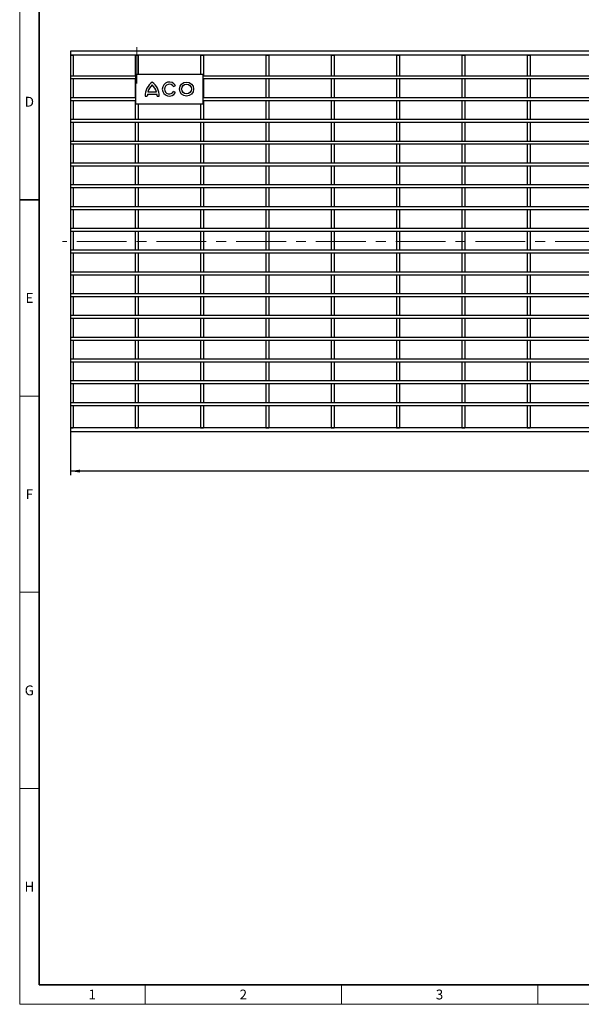
# Model space of a CAD drawing. Units: millimetres. Extents: x 15 to 590, y 5 to 415.
# Drawn here: x 15 to 158, y 5 to 256 of the extents above; entities that cross this region are included whole.
import ezdxf

# ---------------------------------------------------------------- set-up
doc = ezdxf.new("R2010")
doc.units = ezdxf.units.MM
doc.linetypes.add('CENTERX2', pattern=[20.32, 12.7, -2.54, 2.54, -2.54])
doc.layers.add('DIMENSION', color=7, linetype='Continuous')
doc.styles.add('SLDTEXTSTYLE0', font='TXT', dxfattribs={"width": 0.605})
doc.dimstyles.new('SLDDIMSTYLE0', dxfattribs={"dimtxt": 2.5, "dimasz": 2.5, "dimexe": 0, "dimexo": 0.0625, "dimtad": 1, "dimlfac": 2, "dimrnd": 1e-09, "dimzin": 12, "dimdsep": 46, "dimtxsty": 'SLDTEXTSTYLE0', "dimsah": 1, "dimcen": 0.09, "dimadec": 0, "dimazin": 3, "dimtol": 1, "dimtm": 2, "dimtfac": 1, "dimtofl": 0, "dimtmove": 0, "dimatfit": 3, "dimfxl": 0, "dimfrac": 2, "dimtolj": 1, "dimarcsym": 0})

# ---------------------------------------------------------------- blocks, each defined once
blk = doc.blocks.new('_D')
at = {"layer": 'DIMENSION'}
for p, q in [((27.91, 150.87), (27.91, 139.87)), ((527.91, 150.87), (527.91, 139.87)), ((527.91, 140.87), (27.91, 140.87))]:
    blk.add_line(p, q, dxfattribs=at)
for points in [[(27.91, 140.87), (30.41, 140.49), (30.41, 141.26)], [(527.91, 140.87), (525.41, 141.26), (525.41, 140.49)]]:
    blk.add_solid(points, dxfattribs=at)
at = {"layer": 'DIMENSION', "char_height": 2.5, "attachment_point": 1, "style": 'SLDTEXTSTYLE0'}
for s, insert in [('0', (281.83, 147.33)), ('1000', (272.09, 144.1)), ('2', (281.83, 144.1)), ('-', (280.68, 144.1))]:
    blk.add_mtext(s, dxfattribs=dict(at, insert=insert))

msp = doc.modelspace()

# ---------------------------------------------------------------- linework, layer by layer
at = {"color": 198, "linetype": 'Continuous', "lineweight": 18}
for p, q in [((15, 5), (15, 415)), ((20, 160), (15, 160)), ((20, 110), (15, 110)), ((20, 60), (15, 60)), ((47, 10), (47, 5)), ((97, 10), (97, 5)), ((147, 5), (147, 10)), ((15, 5), (589, 5))]:
    msp.add_line(p, q, dxfattribs=at)
at = {"color": 198, "linetype": 'Continuous', "lineweight": 35}
for p, q in [((20, 10), (20, 410)), ((15, 210), (20, 210)), ((20, 10), (584, 10))]:
    msp.add_line(p, q, dxfattribs=at)
at = {"color": 7, "linetype": 'CENTERX2', "lineweight": 18}
for p, q in [((44.8138, 248.8749), (44.8138, 239.6249)), ((529.9138, 199.3749), (25.9138, 199.3749))]:
    msp.add_line(p, q, dxfattribs=at)
at = {"color": 7, "linetype": 'Continuous', "lineweight": 25}
for p, q in [((527.9138, 247.8749), (27.9138, 247.8749)), ((27.9138, 247.8749), (27.9138, 246.8749)), ((527.9138, 246.8749), (27.9138, 246.8749)), ((27.9138, 246.8749), (27.9138, 241.6249)), ((27.9138, 246.8749), (28.6638, 246.8749)), ((28.6638, 246.8749), (28.6638, 241.6249)), ((44.4388, 246.8749), (44.4388, 241.6249)), ((44.4388, 246.8749), (45.1888, 246.8749)), ((45.1888, 246.8749), (45.1888, 241.9749)), ((61.0888, 246.8749), (61.0888, 241.9749)), ((61.0888, 246.8749), (61.8388, 246.8749)), ((61.8388, 246.8749), (61.8388, 241.6249)), ((77.7388, 246.8749), (77.7388, 241.6249)), ((77.7388, 246.8749), (78.4888, 246.8749)), ((78.4888, 246.8749), (78.4888, 241.6249)), ((94.3888, 246.8749), (95.1388, 246.8749)), ((94.3888, 246.8749), (94.3888, 241.6249)), ((95.1388, 246.8749), (95.1388, 241.6249)), ((111.0388, 246.8749), (111.0388, 241.6249)), ((111.0388, 246.8749), (111.7888, 246.8749)), ((111.7888, 246.8749), (111.7888, 241.6249)), ((127.6888, 246.8749), (127.6888, 241.6249)), ((127.6888, 246.8749), (128.4388, 246.8749)), ((128.4388, 246.8749), (128.4388, 241.6249)), ((144.3388, 246.8749), (144.3388, 241.6249)), ((144.3388, 246.8749), (145.0888, 246.8749)), ((145.0888, 246.8749), (145.0888, 241.6249)), ((27.9138, 241.6249), (44.4888, 241.6249)), ((27.9138, 241.6249), (27.9138, 240.8749)), ((27.9138, 241.6249), (28.6638, 241.6249)), ((27.9138, 240.8749), (44.4888, 240.8749)), ((27.9138, 240.8749), (27.9138, 236.0749)), ((27.9138, 240.8749), (28.6638, 240.8749)), ((28.6638, 240.8749), (28.6638, 236.0749)), ((44.4388, 241.6249), (44.4888, 241.6249)), ((44.4388, 240.8749), (44.4388, 236.0749)), ((44.4388, 240.8749), (44.4888, 240.8749)), ((61.7888, 241.9749), (44.4888, 241.9749)), ((44.4888, 241.9749), (44.4888, 234.4749)), ((61.7888, 234.4749), (61.7888, 241.9749)), ((61.7888, 241.6249), (527.9138, 241.6249)), ((61.7888, 241.6249), (61.8388, 241.6249)), ((61.7888, 240.8749), (527.9138, 240.8749)), ((61.7888, 240.8749), (61.8388, 240.8749)), ((61.8388, 240.8749), (61.8388, 236.0749)), ((77.7388, 241.6249), (78.4888, 241.6249)), ((77.7388, 240.8749), (77.7388, 236.0749)), ((77.7388, 240.8749), (78.4888, 240.8749)), ((78.4888, 240.8749), (78.4888, 236.0749)), ((94.3888, 241.6249), (95.1388, 241.6249)), ((94.3888, 240.8749), (95.1388, 240.8749)), ((94.3888, 240.8749), (94.3888, 236.0749)), ((95.1388, 240.8749), (95.1388, 236.0749)), ((111.0388, 241.6249), (111.7888, 241.6249)), ((111.0388, 240.8749), (111.0388, 236.0749)), ((111.0388, 240.8749), (111.7888, 240.8749)), ((111.7888, 240.8749), (111.7888, 236.0749)), ((127.6888, 241.6249), (128.4388, 241.6249)), ((127.6888, 240.8749), (127.6888, 236.0749)), ((127.6888, 240.8749), (128.4388, 240.8749)), ((128.4388, 240.8749), (128.4388, 236.0749)), ((144.3388, 241.6249), (145.0888, 241.6249)), ((144.3388, 240.8749), (144.3388, 236.0749)), ((144.3388, 240.8749), (145.0888, 240.8749)), ((145.0888, 240.8749), (145.0888, 236.0749)), ((54.2105, 238.8535), (54.6879, 239.1292)), ((27.9138, 236.0749), (44.4888, 236.0749)), ((27.9138, 236.0749), (27.9138, 235.3249)), ((27.9138, 236.0749), (28.6638, 236.0749)), ((44.4388, 236.0749), (44.4888, 236.0749)), ((46.97, 236.4311), (47.5213, 236.4311)), ((47.5508, 236.9299), (49.9768, 236.9299)), ((47.66, 237.4811), (49.8676, 237.4811)), ((50.0063, 236.4311), (50.5575, 236.4311)), ((54.6887, 237.3219), (54.2113, 237.5976)), ((61.7888, 236.0749), (527.9138, 236.0749)), ((61.7888, 236.0749), (61.8388, 236.0749)), ((77.7388, 236.0749), (78.4888, 236.0749)), ((94.3888, 236.0749), (95.1388, 236.0749)), ((111.0388, 236.0749), (111.7888, 236.0749)), ((127.6888, 236.0749), (128.4388, 236.0749)), ((144.3388, 236.0749), (145.0888, 236.0749)), ((27.9138, 235.3249), (44.4888, 235.3249)), ((27.9138, 235.3249), (27.9138, 230.5249)), ((27.9138, 235.3249), (28.6638, 235.3249)), ((28.6638, 235.3249), (28.6638, 230.5249)), ((44.4388, 235.3249), (44.4388, 230.5249)), ((44.4388, 235.3249), (44.4888, 235.3249)), ((44.4888, 234.4749), (61.7888, 234.4749)), ((45.1888, 234.4749), (45.1888, 230.5249)), ((61.0888, 234.4749), (61.0888, 230.5249)), ((61.7888, 235.3249), (527.9138, 235.3249)), ((61.7888, 235.3249), (61.8388, 235.3249)), ((61.8388, 235.3249), (61.8388, 230.5249)), ((77.7388, 235.3249), (77.7388, 230.5249)), ((77.7388, 235.3249), (78.4888, 235.3249)), ((78.4888, 235.3249), (78.4888, 230.5249)), ((94.3888, 235.3249), (95.1388, 235.3249)), ((94.3888, 235.3249), (94.3888, 230.5249)), ((95.1388, 235.3249), (95.1388, 230.5249)), ((111.0388, 235.3249), (111.0388, 230.5249)), ((111.0388, 235.3249), (111.7888, 235.3249)), ((111.7888, 235.3249), (111.7888, 230.5249)), ((127.6888, 235.3249), (127.6888, 230.5249)), ((127.6888, 235.3249), (128.4388, 235.3249)), ((128.4388, 235.3249), (128.4388, 230.5249)), ((144.3388, 235.3249), (144.3388, 230.5249)), ((144.3388, 235.3249), (145.0888, 235.3249)), ((145.0888, 235.3249), (145.0888, 230.5249)), ((27.9138, 230.5249), (527.9138, 230.5249)), ((27.9138, 230.5249), (27.9138, 229.7749)), ((27.9138, 230.5249), (28.6638, 230.5249)), ((27.9138, 229.7749), (527.9138, 229.7749)), ((27.9138, 229.7749), (27.9138, 224.9749)), ((27.9138, 229.7749), (28.6638, 229.7749)), ((28.6638, 229.7749), (28.6638, 224.9749)), ((44.4388, 230.5249), (45.1888, 230.5249)), ((44.4388, 229.7749), (44.4388, 224.9749)), ((44.4388, 229.7749), (45.1888, 229.7749)), ((45.1888, 229.7749), (45.1888, 224.9749)), ((61.0888, 230.5249), (61.8388, 230.5249)), ((61.0888, 229.7749), (61.0888, 224.9749)), ((61.0888, 229.7749), (61.8388, 229.7749)), ((61.8388, 229.7749), (61.8388, 224.9749)), ((77.7388, 230.5249), (78.4888, 230.5249)), ((77.7388, 229.7749), (77.7388, 224.9749)), ((77.7388, 229.7749), (78.4888, 229.7749)), ((78.4888, 229.7749), (78.4888, 224.9749)), ((94.3888, 230.5249), (95.1388, 230.5249)), ((94.3888, 229.7749), (95.1388, 229.7749)), ((94.3888, 229.7749), (94.3888, 224.9749)), ((95.1388, 229.7749), (95.1388, 224.9749)), ((111.0388, 230.5249), (111.7888, 230.5249)), ((111.0388, 229.7749), (111.0388, 224.9749)), ((111.0388, 229.7749), (111.7888, 229.7749)), ((111.7888, 229.7749), (111.7888, 224.9749)), ((127.6888, 230.5249), (128.4388, 230.5249)), ((127.6888, 229.7749), (127.6888, 224.9749)), ((127.6888, 229.7749), (128.4388, 229.7749)), ((128.4388, 229.7749), (128.4388, 224.9749)), ((144.3388, 230.5249), (145.0888, 230.5249)), ((144.3388, 229.7749), (144.3388, 224.9749)), ((144.3388, 229.7749), (145.0888, 229.7749)), ((145.0888, 229.7749), (145.0888, 224.9749)), ((27.9138, 224.9749), (527.9138, 224.9749)), ((27.9138, 224.9749), (27.9138, 224.2249)), ((27.9138, 224.9749), (28.6638, 224.9749)), ((27.9138, 224.2249), (527.9138, 224.2249)), ((27.9138, 224.2249), (27.9138, 219.4249)), ((27.9138, 224.2249), (28.6638, 224.2249)), ((28.6638, 224.2249), (28.6638, 219.4249)), ((44.4388, 224.9749), (45.1888, 224.9749)), ((44.4388, 224.2249), (44.4388, 219.4249)), ((44.4388, 224.2249), (45.1888, 224.2249)), ((45.1888, 224.2249), (45.1888, 219.4249)), ((61.0888, 224.9749), (61.8388, 224.9749)), ((61.0888, 224.2249), (61.0888, 219.4249)), ((61.0888, 224.2249), (61.8388, 224.2249)), ((61.8388, 224.2249), (61.8388, 219.4249)), ((77.7388, 224.9749), (78.4888, 224.9749)), ((77.7388, 224.2249), (77.7388, 219.4249)), ((77.7388, 224.2249), (78.4888, 224.2249)), ((78.4888, 224.2249), (78.4888, 219.4249)), ((94.3888, 224.9749), (95.1388, 224.9749)), ((94.3888, 224.2249), (95.1388, 224.2249)), ((94.3888, 224.2249), (94.3888, 219.4249)), ((95.1388, 224.2249), (95.1388, 219.4249)), ((111.0388, 224.9749), (111.7888, 224.9749)), ((111.0388, 224.2249), (111.0388, 219.4249)), ((111.0388, 224.2249), (111.7888, 224.2249)), ((111.7888, 224.2249), (111.7888, 219.4249)), ((127.6888, 224.9749), (128.4388, 224.9749)), ((127.6888, 224.2249), (127.6888, 219.4249)), ((127.6888, 224.2249), (128.4388, 224.2249)), ((128.4388, 224.2249), (128.4388, 219.4249)), ((144.3388, 224.9749), (145.0888, 224.9749)), ((144.3388, 224.2249), (144.3388, 219.4249)), ((144.3388, 224.2249), (145.0888, 224.2249)), ((145.0888, 224.2249), (145.0888, 219.4249)), ((27.9138, 219.4249), (527.9138, 219.4249)), ((27.9138, 219.4249), (27.9138, 218.6749)), ((27.9138, 219.4249), (28.6638, 219.4249)), ((27.9138, 218.6749), (527.9138, 218.6749)), ((27.9138, 218.6749), (27.9138, 213.8749)), ((27.9138, 218.6749), (28.6638, 218.6749)), ((28.6638, 218.6749), (28.6638, 213.8749)), ((44.4388, 219.4249), (45.1888, 219.4249)), ((44.4388, 218.6749), (44.4388, 213.8749)), ((44.4388, 218.6749), (45.1888, 218.6749)), ((45.1888, 218.6749), (45.1888, 213.8749)), ((61.0888, 219.4249), (61.8388, 219.4249)), ((61.0888, 218.6749), (61.0888, 213.8749)), ((61.0888, 218.6749), (61.8388, 218.6749)), ((61.8388, 218.6749), (61.8388, 213.8749)), ((77.7388, 219.4249), (78.4888, 219.4249)), ((77.7388, 218.6749), (77.7388, 213.8749)), ((77.7388, 218.6749), (78.4888, 218.6749)), ((78.4888, 218.6749), (78.4888, 213.8749)), ((94.3888, 219.4249), (95.1388, 219.4249)), ((94.3888, 218.6749), (94.3888, 213.8749)), ((94.3888, 218.6749), (95.1388, 218.6749)), ((95.1388, 218.6749), (95.1388, 213.8749)), ((111.0388, 219.4249), (111.7888, 219.4249)), ((111.0388, 218.6749), (111.0388, 213.8749)), ((111.0388, 218.6749), (111.7888, 218.6749)), ((111.7888, 218.6749), (111.7888, 213.8749)), ((127.6888, 219.4249), (128.4388, 219.4249)), ((127.6888, 218.6749), (127.6888, 213.8749)), ((127.6888, 218.6749), (128.4388, 218.6749)), ((128.4388, 218.6749), (128.4388, 213.8749)), ((144.3388, 219.4249), (145.0888, 219.4249)), ((144.3388, 218.6749), (144.3388, 213.8749)), ((144.3388, 218.6749), (145.0888, 218.6749)), ((145.0888, 218.6749), (145.0888, 213.8749)), ((27.9138, 213.8749), (527.9138, 213.8749)), ((27.9138, 213.8749), (27.9138, 213.1249)), ((27.9138, 213.8749), (28.6638, 213.8749)), ((44.4388, 213.8749), (45.1888, 213.8749)), ((61.0888, 213.8749), (61.8388, 213.8749)), ((77.7388, 213.8749), (78.4888, 213.8749)), ((94.3888, 213.8749), (95.1388, 213.8749)), ((111.0388, 213.8749), (111.7888, 213.8749)), ((127.6888, 213.8749), (128.4388, 213.8749)), ((144.3388, 213.8749), (145.0888, 213.8749)), ((27.9138, 213.1249), (527.9138, 213.1249)), ((27.9138, 213.1249), (27.9138, 208.3249)), ((27.9138, 213.1249), (28.6638, 213.1249)), ((28.6638, 213.1249), (28.6638, 208.3249)), ((44.4388, 213.1249), (44.4388, 208.3249)), ((44.4388, 213.1249), (45.1888, 213.1249)), ((45.1888, 213.1249), (45.1888, 208.3249)), ((61.0888, 213.1249), (61.0888, 208.3249)), ((61.0888, 213.1249), (61.8388, 213.1249)), ((61.8388, 213.1249), (61.8388, 208.3249)), ((77.7388, 213.1249), (77.7388, 208.3249)), ((77.7388, 213.1249), (78.4888, 213.1249)), ((78.4888, 213.1249), (78.4888, 208.3249)), ((94.3888, 213.1249), (95.1388, 213.1249)), ((94.3888, 213.1249), (94.3888, 208.3249)), ((95.1388, 213.1249), (95.1388, 208.3249)), ((111.0388, 213.1249), (111.0388, 208.3249)), ((111.0388, 213.1249), (111.7888, 213.1249)), ((111.7888, 213.1249), (111.7888, 208.3249)), ((127.6888, 213.1249), (127.6888, 208.3249)), ((127.6888, 213.1249), (128.4388, 213.1249)), ((128.4388, 213.1249), (128.4388, 208.3249)), ((144.3388, 213.1249), (144.3388, 208.3249)), ((144.3388, 213.1249), (145.0888, 213.1249)), ((145.0888, 213.1249), (145.0888, 208.3249)), ((27.9138, 208.3249), (527.9138, 208.3249)), ((27.9138, 208.3249), (27.9138, 207.5749)), ((27.9138, 208.3249), (28.6638, 208.3249)), ((44.4388, 208.3249), (45.1888, 208.3249)), ((61.0888, 208.3249), (61.8388, 208.3249)), ((77.7388, 208.3249), (78.4888, 208.3249)), ((94.3888, 208.3249), (95.1388, 208.3249)), ((111.0388, 208.3249), (111.7888, 208.3249)), ((127.6888, 208.3249), (128.4388, 208.3249)), ((144.3388, 208.3249), (145.0888, 208.3249)), ((27.9138, 207.5749), (527.9138, 207.5749)), ((27.9138, 207.5749), (27.9138, 202.7749)), ((27.9138, 207.5749), (28.6638, 207.5749)), ((28.6638, 207.5749), (28.6638, 202.7749)), ((44.4388, 207.5749), (44.4388, 202.7749)), ((44.4388, 207.5749), (45.1888, 207.5749)), ((45.1888, 207.5749), (45.1888, 202.7749)), ((61.0888, 207.5749), (61.0888, 202.7749)), ((61.0888, 207.5749), (61.8388, 207.5749)), ((61.8388, 207.5749), (61.8388, 202.7749)), ((77.7388, 207.5749), (77.7388, 202.7749)), ((77.7388, 207.5749), (78.4888, 207.5749)), ((78.4888, 207.5749), (78.4888, 202.7749)), ((94.3888, 207.5749), (95.1388, 207.5749)), ((94.3888, 207.5749), (94.3888, 202.7749)), ((95.1388, 207.5749), (95.1388, 202.7749)), ((111.0388, 207.5749), (111.0388, 202.7749)), ((111.0388, 207.5749), (111.7888, 207.5749)), ((111.7888, 207.5749), (111.7888, 202.7749)), ((127.6888, 207.5749), (127.6888, 202.7749)), ((127.6888, 207.5749), (128.4388, 207.5749)), ((128.4388, 207.5749), (128.4388, 202.7749)), ((144.3388, 207.5749), (144.3388, 202.7749)), ((144.3388, 207.5749), (145.0888, 207.5749)), ((145.0888, 207.5749), (145.0888, 202.7749)), ((27.9138, 202.7749), (527.9138, 202.7749)), ((27.9138, 202.7749), (27.9138, 202.0249)), ((27.9138, 202.7749), (28.6638, 202.7749)), ((27.9138, 202.0249), (527.9138, 202.0249)), ((27.9138, 202.0249), (27.9138, 197.2249)), ((27.9138, 202.0249), (28.6638, 202.0249)), ((28.6638, 202.0249), (28.6638, 197.2249)), ((44.4388, 202.7749), (45.1888, 202.7749)), ((44.4388, 202.0249), (44.4388, 197.2249)), ((44.4388, 202.0249), (45.1888, 202.0249)), ((45.1888, 202.0249), (45.1888, 197.2249)), ((61.0888, 202.7749), (61.8388, 202.7749)), ((61.0888, 202.0249), (61.0888, 197.2249)), ((61.0888, 202.0249), (61.8388, 202.0249)), ((61.8388, 202.0249), (61.8388, 197.2249)), ((77.7388, 202.7749), (78.4888, 202.7749)), ((77.7388, 202.0249), (77.7388, 197.2249)), ((77.7388, 202.0249), (78.4888, 202.0249)), ((78.4888, 202.0249), (78.4888, 197.2249)), ((94.3888, 202.7749), (95.1388, 202.7749)), ((94.3888, 202.0249), (95.1388, 202.0249)), ((94.3888, 202.0249), (94.3888, 197.2249)), ((95.1388, 202.0249), (95.1388, 197.2249)), ((111.0388, 202.7749), (111.7888, 202.7749)), ((111.0388, 202.0249), (111.0388, 197.2249)), ((111.0388, 202.0249), (111.7888, 202.0249)), ((111.7888, 202.0249), (111.7888, 197.2249)), ((127.6888, 202.7749), (128.4388, 202.7749)), ((127.6888, 202.0249), (127.6888, 197.2249)), ((127.6888, 202.0249), (128.4388, 202.0249)), ((128.4388, 202.0249), (128.4388, 197.2249)), ((144.3388, 202.7749), (145.0888, 202.7749)), ((144.3388, 202.0249), (144.3388, 197.2249)), ((144.3388, 202.0249), (145.0888, 202.0249)), ((145.0888, 202.0249), (145.0888, 197.2249)), ((27.9138, 197.2249), (527.9138, 197.2249)), ((27.9138, 197.2249), (27.9138, 196.4749)), ((27.9138, 197.2249), (28.6638, 197.2249)), ((27.9138, 196.4749), (527.9138, 196.4749)), ((27.9138, 196.4749), (27.9138, 191.6749)), ((27.9138, 196.4749), (28.6638, 196.4749)), ((28.6638, 196.4749), (28.6638, 191.6749)), ((44.4388, 197.2249), (45.1888, 197.2249)), ((44.4388, 196.4749), (44.4388, 191.6749)), ((44.4388, 196.4749), (45.1888, 196.4749)), ((45.1888, 196.4749), (45.1888, 191.6749)), ((61.0888, 197.2249), (61.8388, 197.2249)), ((61.0888, 196.4749), (61.0888, 191.6749)), ((61.0888, 196.4749), (61.8388, 196.4749)), ((61.8388, 196.4749), (61.8388, 191.6749)), ((77.7388, 197.2249), (78.4888, 197.2249)), ((77.7388, 196.4749), (77.7388, 191.6749)), ((77.7388, 196.4749), (78.4888, 196.4749)), ((78.4888, 196.4749), (78.4888, 191.6749)), ((94.3888, 197.2249), (95.1388, 197.2249)), ((94.3888, 196.4749), (95.1388, 196.4749)), ((94.3888, 196.4749), (94.3888, 191.6749)), ((95.1388, 196.4749), (95.1388, 191.6749)), ((111.0388, 197.2249), (111.7888, 197.2249)), ((111.0388, 196.4749), (111.0388, 191.6749)), ((111.0388, 196.4749), (111.7888, 196.4749)), ((111.7888, 196.4749), (111.7888, 191.6749)), ((127.6888, 197.2249), (128.4388, 197.2249)), ((127.6888, 196.4749), (127.6888, 191.6749)), ((127.6888, 196.4749), (128.4388, 196.4749)), ((128.4388, 196.4749), (128.4388, 191.6749)), ((144.3388, 197.2249), (145.0888, 197.2249)), ((144.3388, 196.4749), (144.3388, 191.6749)), ((144.3388, 196.4749), (145.0888, 196.4749)), ((145.0888, 196.4749), (145.0888, 191.6749)), ((27.9138, 191.6749), (527.9138, 191.6749)), ((27.9138, 191.6749), (27.9138, 190.9249)), ((27.9138, 191.6749), (28.6638, 191.6749)), ((27.9138, 190.9249), (527.9138, 190.9249)), ((27.9138, 190.9249), (27.9138, 186.1249)), ((27.9138, 190.9249), (28.6638, 190.9249)), ((28.6638, 190.9249), (28.6638, 186.1249)), ((44.4388, 191.6749), (45.1888, 191.6749)), ((44.4388, 190.9249), (44.4388, 186.1249)), ((44.4388, 190.9249), (45.1888, 190.9249)), ((45.1888, 190.9249), (45.1888, 186.1249)), ((61.0888, 191.6749), (61.8388, 191.6749)), ((61.0888, 190.9249), (61.0888, 186.1249)), ((61.0888, 190.9249), (61.8388, 190.9249)), ((61.8388, 190.9249), (61.8388, 186.1249)), ((77.7388, 191.6749), (78.4888, 191.6749)), ((77.7388, 190.9249), (77.7388, 186.1249)), ((77.7388, 190.9249), (78.4888, 190.9249)), ((78.4888, 190.9249), (78.4888, 186.1249)), ((94.3888, 191.6749), (95.1388, 191.6749)), ((94.3888, 190.9249), (95.1388, 190.9249)), ((94.3888, 190.9249), (94.3888, 186.1249)), ((95.1388, 190.9249), (95.1388, 186.1249)), ((111.0388, 191.6749), (111.7888, 191.6749)), ((111.0388, 190.9249), (111.0388, 186.1249)), ((111.0388, 190.9249), (111.7888, 190.9249)), ((111.7888, 190.9249), (111.7888, 186.1249)), ((127.6888, 191.6749), (128.4388, 191.6749)), ((127.6888, 190.9249), (127.6888, 186.1249)), ((127.6888, 190.9249), (128.4388, 190.9249)), ((128.4388, 190.9249), (128.4388, 186.1249)), ((144.3388, 191.6749), (145.0888, 191.6749)), ((144.3388, 190.9249), (144.3388, 186.1249)), ((144.3388, 190.9249), (145.0888, 190.9249)), ((145.0888, 190.9249), (145.0888, 186.1249)), ((27.9138, 186.1249), (527.9138, 186.1249)), ((27.9138, 186.1249), (27.9138, 185.3749)), ((27.9138, 186.1249), (28.6638, 186.1249)), ((44.4388, 186.1249), (45.1888, 186.1249)), ((61.0888, 186.1249), (61.8388, 186.1249)), ((77.7388, 186.1249), (78.4888, 186.1249)), ((94.3888, 186.1249), (95.1388, 186.1249)), ((111.0388, 186.1249), (111.7888, 186.1249)), ((127.6888, 186.1249), (128.4388, 186.1249)), ((144.3388, 186.1249), (145.0888, 186.1249)), ((27.9138, 185.3749), (527.9138, 185.3749)), ((27.9138, 185.3749), (27.9138, 180.5749)), ((27.9138, 185.3749), (28.6638, 185.3749)), ((28.6638, 185.3749), (28.6638, 180.5749)), ((44.4388, 185.3749), (44.4388, 180.5749)), ((44.4388, 185.3749), (45.1888, 185.3749)), ((45.1888, 185.3749), (45.1888, 180.5749)), ((61.0888, 185.3749), (61.0888, 180.5749)), ((61.0888, 185.3749), (61.8388, 185.3749)), ((61.8388, 185.3749), (61.8388, 180.5749)), ((77.7388, 185.3749), (77.7388, 180.5749)), ((77.7388, 185.3749), (78.4888, 185.3749)), ((78.4888, 185.3749), (78.4888, 180.5749)), ((94.3888, 185.3749), (94.3888, 180.5749)), ((94.3888, 185.3749), (95.1388, 185.3749)), ((95.1388, 185.3749), (95.1388, 180.5749)), ((111.0388, 185.3749), (111.0388, 180.5749)), ((111.0388, 185.3749), (111.7888, 185.3749)), ((111.7888, 185.3749), (111.7888, 180.5749)), ((127.6888, 185.3749), (127.6888, 180.5749)), ((127.6888, 185.3749), (128.4388, 185.3749)), ((128.4388, 185.3749), (128.4388, 180.5749)), ((144.3388, 185.3749), (144.3388, 180.5749)), ((144.3388, 185.3749), (145.0888, 185.3749)), ((145.0888, 185.3749), (145.0888, 180.5749)), ((27.9138, 180.5749), (527.9138, 180.5749)), ((27.9138, 180.5749), (27.9138, 179.8249)), ((27.9138, 180.5749), (28.6638, 180.5749)), ((27.9138, 179.8249), (527.9138, 179.8249)), ((27.9138, 179.8249), (27.9138, 175.0249)), ((27.9138, 179.8249), (28.6638, 179.8249)), ((28.6638, 179.8249), (28.6638, 175.0249)), ((44.4388, 180.5749), (45.1888, 180.5749)), ((44.4388, 179.8249), (44.4388, 175.0249)), ((44.4388, 179.8249), (45.1888, 179.8249)), ((45.1888, 179.8249), (45.1888, 175.0249)), ((61.0888, 180.5749), (61.8388, 180.5749)), ((61.0888, 179.8249), (61.0888, 175.0249)), ((61.0888, 179.8249), (61.8388, 179.8249)), ((61.8388, 179.8249), (61.8388, 175.0249)), ((77.7388, 180.5749), (78.4888, 180.5749)), ((77.7388, 179.8249), (77.7388, 175.0249)), ((77.7388, 179.8249), (78.4888, 179.8249)), ((78.4888, 179.8249), (78.4888, 175.0249)), ((94.3888, 180.5749), (95.1388, 180.5749)), ((94.3888, 179.8249), (95.1388, 179.8249)), ((94.3888, 179.8249), (94.3888, 175.0249)), ((95.1388, 179.8249), (95.1388, 175.0249)), ((111.0388, 180.5749), (111.7888, 180.5749)), ((111.0388, 179.8249), (111.0388, 175.0249)), ((111.0388, 179.8249), (111.7888, 179.8249)), ((111.7888, 179.8249), (111.7888, 175.0249)), ((127.6888, 180.5749), (128.4388, 180.5749)), ((127.6888, 179.8249), (127.6888, 175.0249)), ((127.6888, 179.8249), (128.4388, 179.8249)), ((128.4388, 179.8249), (128.4388, 175.0249)), ((144.3388, 180.5749), (145.0888, 180.5749)), ((144.3388, 179.8249), (144.3388, 175.0249)), ((144.3388, 179.8249), (145.0888, 179.8249)), ((145.0888, 179.8249), (145.0888, 175.0249)), ((27.9138, 175.0249), (527.9138, 175.0249)), ((27.9138, 175.0249), (27.9138, 174.2749)), ((27.9138, 175.0249), (28.6638, 175.0249)), ((27.9138, 174.2749), (527.9138, 174.2749)), ((27.9138, 174.2749), (27.9138, 169.4749)), ((27.9138, 174.2749), (28.6638, 174.2749)), ((28.6638, 174.2749), (28.6638, 169.4749)), ((44.4388, 175.0249), (45.1888, 175.0249)), ((44.4388, 174.2749), (44.4388, 169.4749)), ((44.4388, 174.2749), (45.1888, 174.2749)), ((45.1888, 174.2749), (45.1888, 169.4749)), ((61.0888, 175.0249), (61.8388, 175.0249)), ((61.0888, 174.2749), (61.0888, 169.4749)), ((61.0888, 174.2749), (61.8388, 174.2749)), ((61.8388, 174.2749), (61.8388, 169.4749)), ((77.7388, 175.0249), (78.4888, 175.0249)), ((77.7388, 174.2749), (77.7388, 169.4749)), ((77.7388, 174.2749), (78.4888, 174.2749)), ((78.4888, 174.2749), (78.4888, 169.4749)), ((94.3888, 175.0249), (95.1388, 175.0249)), ((94.3888, 174.2749), (95.1388, 174.2749)), ((94.3888, 174.2749), (94.3888, 169.4749)), ((95.1388, 174.2749), (95.1388, 169.4749)), ((111.0388, 175.0249), (111.7888, 175.0249)), ((111.0388, 174.2749), (111.0388, 169.4749)), ((111.0388, 174.2749), (111.7888, 174.2749)), ((111.7888, 174.2749), (111.7888, 169.4749)), ((127.6888, 175.0249), (128.4388, 175.0249)), ((127.6888, 174.2749), (127.6888, 169.4749)), ((127.6888, 174.2749), (128.4388, 174.2749)), ((128.4388, 174.2749), (128.4388, 169.4749)), ((144.3388, 175.0249), (145.0888, 175.0249)), ((144.3388, 174.2749), (144.3388, 169.4749)), ((144.3388, 174.2749), (145.0888, 174.2749)), ((145.0888, 174.2749), (145.0888, 169.4749)), ((27.9138, 169.4749), (527.9138, 169.4749)), ((27.9138, 169.4749), (27.9138, 168.7249)), ((27.9138, 169.4749), (28.6638, 169.4749)), ((27.9138, 168.7249), (527.9138, 168.7249)), ((27.9138, 168.7249), (27.9138, 163.9249)), ((27.9138, 168.7249), (28.6638, 168.7249)), ((28.6638, 168.7249), (28.6638, 163.9249)), ((44.4388, 169.4749), (45.1888, 169.4749)), ((44.4388, 168.7249), (44.4388, 163.9249)), ((44.4388, 168.7249), (45.1888, 168.7249)), ((45.1888, 168.7249), (45.1888, 163.9249)), ((61.0888, 169.4749), (61.8388, 169.4749)), ((61.0888, 168.7249), (61.0888, 163.9249)), ((61.0888, 168.7249), (61.8388, 168.7249)), ((61.8388, 168.7249), (61.8388, 163.9249)), ((77.7388, 169.4749), (78.4888, 169.4749)), ((77.7388, 168.7249), (77.7388, 163.9249)), ((77.7388, 168.7249), (78.4888, 168.7249)), ((78.4888, 168.7249), (78.4888, 163.9249)), ((94.3888, 169.4749), (95.1388, 169.4749)), ((94.3888, 168.7249), (95.1388, 168.7249)), ((94.3888, 168.7249), (94.3888, 163.9249)), ((95.1388, 168.7249), (95.1388, 163.9249)), ((111.0388, 169.4749), (111.7888, 169.4749)), ((111.0388, 168.7249), (111.0388, 163.9249)), ((111.0388, 168.7249), (111.7888, 168.7249)), ((111.7888, 168.7249), (111.7888, 163.9249)), ((127.6888, 169.4749), (128.4388, 169.4749)), ((127.6888, 168.7249), (127.6888, 163.9249)), ((127.6888, 168.7249), (128.4388, 168.7249)), ((128.4388, 168.7249), (128.4388, 163.9249)), ((144.3388, 169.4749), (145.0888, 169.4749)), ((144.3388, 168.7249), (144.3388, 163.9249)), ((144.3388, 168.7249), (145.0888, 168.7249)), ((145.0888, 168.7249), (145.0888, 163.9249)), ((27.9138, 163.9249), (527.9138, 163.9249)), ((27.9138, 163.9249), (27.9138, 163.1749)), ((27.9138, 163.9249), (28.6638, 163.9249)), ((27.9138, 163.1749), (527.9138, 163.1749)), ((27.9138, 163.1749), (27.9138, 158.3749)), ((27.9138, 163.1749), (28.6638, 163.1749)), ((28.6638, 163.1749), (28.6638, 158.3749)), ((44.4388, 163.9249), (45.1888, 163.9249)), ((44.4388, 163.1749), (44.4388, 158.3749)), ((44.4388, 163.1749), (45.1888, 163.1749)), ((45.1888, 163.1749), (45.1888, 158.3749)), ((61.0888, 163.9249), (61.8388, 163.9249)), ((61.0888, 163.1749), (61.0888, 158.3749)), ((61.0888, 163.1749), (61.8388, 163.1749)), ((61.8388, 163.1749), (61.8388, 158.3749)), ((77.7388, 163.9249), (78.4888, 163.9249)), ((77.7388, 163.1749), (77.7388, 158.3749)), ((77.7388, 163.1749), (78.4888, 163.1749)), ((78.4888, 163.1749), (78.4888, 158.3749)), ((94.3888, 163.9249), (95.1388, 163.9249)), ((94.3888, 163.1749), (95.1388, 163.1749)), ((94.3888, 163.1749), (94.3888, 158.3749)), ((95.1388, 163.1749), (95.1388, 158.3749)), ((111.0388, 163.9249), (111.7888, 163.9249)), ((111.0388, 163.1749), (111.0388, 158.3749)), ((111.0388, 163.1749), (111.7888, 163.1749)), ((111.7888, 163.1749), (111.7888, 158.3749)), ((127.6888, 163.9249), (128.4388, 163.9249)), ((127.6888, 163.1749), (127.6888, 158.3749)), ((127.6888, 163.1749), (128.4388, 163.1749)), ((128.4388, 163.1749), (128.4388, 158.3749)), ((144.3388, 163.9249), (145.0888, 163.9249)), ((144.3388, 163.1749), (144.3388, 158.3749)), ((144.3388, 163.1749), (145.0888, 163.1749)), ((145.0888, 163.1749), (145.0888, 158.3749)), ((27.9138, 158.3749), (527.9138, 158.3749)), ((27.9138, 158.3749), (27.9138, 157.6249)), ((27.9138, 158.3749), (28.6638, 158.3749)), ((44.4388, 158.3749), (45.1888, 158.3749)), ((61.0888, 158.3749), (61.8388, 158.3749)), ((77.7388, 158.3749), (78.4888, 158.3749)), ((94.3888, 158.3749), (95.1388, 158.3749)), ((111.0388, 158.3749), (111.7888, 158.3749)), ((127.6888, 158.3749), (128.4388, 158.3749)), ((144.3388, 158.3749), (145.0888, 158.3749)), ((27.9138, 157.6249), (527.9138, 157.6249)), ((27.9138, 157.6249), (27.9138, 151.8749)), ((27.9138, 157.6249), (28.6638, 157.6249)), ((28.6638, 157.6249), (28.6638, 151.8749)), ((44.4388, 157.6249), (44.4388, 151.8749)), ((44.4388, 157.6249), (45.1888, 157.6249)), ((45.1888, 157.6249), (45.1888, 151.8749)), ((61.0888, 157.6249), (61.0888, 151.8749)), ((61.0888, 157.6249), (61.8388, 157.6249)), ((61.8388, 157.6249), (61.8388, 151.8749)), ((77.7388, 157.6249), (77.7388, 151.8749)), ((77.7388, 157.6249), (78.4888, 157.6249)), ((78.4888, 157.6249), (78.4888, 151.8749)), ((94.3888, 157.6249), (95.1388, 157.6249)), ((94.3888, 157.6249), (94.3888, 151.8749)), ((95.1388, 157.6249), (95.1388, 151.8749)), ((111.0388, 157.6249), (111.0388, 151.8749)), ((111.0388, 157.6249), (111.7888, 157.6249)), ((111.7888, 157.6249), (111.7888, 151.8749)), ((127.6888, 157.6249), (127.6888, 151.8749)), ((127.6888, 157.6249), (128.4388, 157.6249)), ((128.4388, 157.6249), (128.4388, 151.8749)), ((144.3388, 157.6249), (144.3388, 151.8749)), ((144.3388, 157.6249), (145.0888, 157.6249)), ((145.0888, 157.6249), (145.0888, 151.8749)), ((527.9138, 151.8749), (27.9138, 151.8749)), ((27.9138, 151.8749), (27.9138, 150.8749)), ((27.9138, 151.8749), (28.6638, 151.8749)), ((527.9138, 150.8749), (27.9138, 150.8749)), ((44.4388, 151.8749), (45.1888, 151.8749)), ((61.0888, 151.8749), (61.8388, 151.8749)), ((77.7388, 151.8749), (78.4888, 151.8749)), ((94.3888, 151.8749), (95.1388, 151.8749)), ((111.0388, 151.8749), (111.7888, 151.8749)), ((127.6888, 151.8749), (128.4388, 151.8749)), ((144.3388, 151.8749), (145.0888, 151.8749))]:
    msp.add_line(p, q, dxfattribs=at)
for radius in [1.7937, 1.2417]:
    msp.add_circle((57.5138, 238.2249), radius, dxfattribs=at)
for centre, radius, start, end in [((51.4145, 236.4511), 4.4445, 126.61273, 180.257168), ((51.4145, 236.4511), 3.8933, 132.909874, 164.658497), ((46.1131, 236.4511), 4.4445, 359.742832, 53.38727), ((46.1131, 236.4511), 3.8933, 15.341503, 47.090126), ((53.1388, 238.2249), 1.7938, 30.274074, 329.775057), ((53.1388, 238.2249), 1.2425, 30.394064, 329.676576), ((51.4145, 236.4511), 3.8933, 172.935796, 180.29358), ((46.1131, 236.4511), 3.8933, 359.70642, 7.064204)]:
    msp.add_arc(centre, radius, start, end, dxfattribs=at)

# ---------------------------------------------------------------- texts
at = {"color": 198, "linetype": 'Continuous', "lineweight": 0, "char_height": 2.5, "attachment_point": 2, "style": 'SLDTEXTSTYLE0'}
for s, insert in [('D', (17.4714, 236.2435)), ('E', (17.487, 186.2435)), ('F', (17.467, 136.2435)), ('G', (17.454, 86.2435)), ('H', (17.4714, 36.2435)), ('1', (33.4826, 8.7435)), ('2', (71.9826, 8.7435)), ('3', (121.9826, 8.7435))]:
    msp.add_mtext(s, dxfattribs=dict(at, insert=insert))

# ---------------------------------------------------------------- dimensions: what is measured, and where the dimension line sits
at = {"layer": 'DIMENSION'}
dim = msp.add_linear_dim(base=(27.9138, 140.8749), p1=(527.9138, 150.8749), p2=(27.9138, 150.8749), dimstyle='SLDDIMSTYLE0', dxfattribs=at)
dim.commit()
dim.dimension.update_dxf_attribs({"geometry": '_D', "text_midpoint": (277.9138, 140.8749), "dimtype": 160})

doc.saveas('drawing.dxf')
